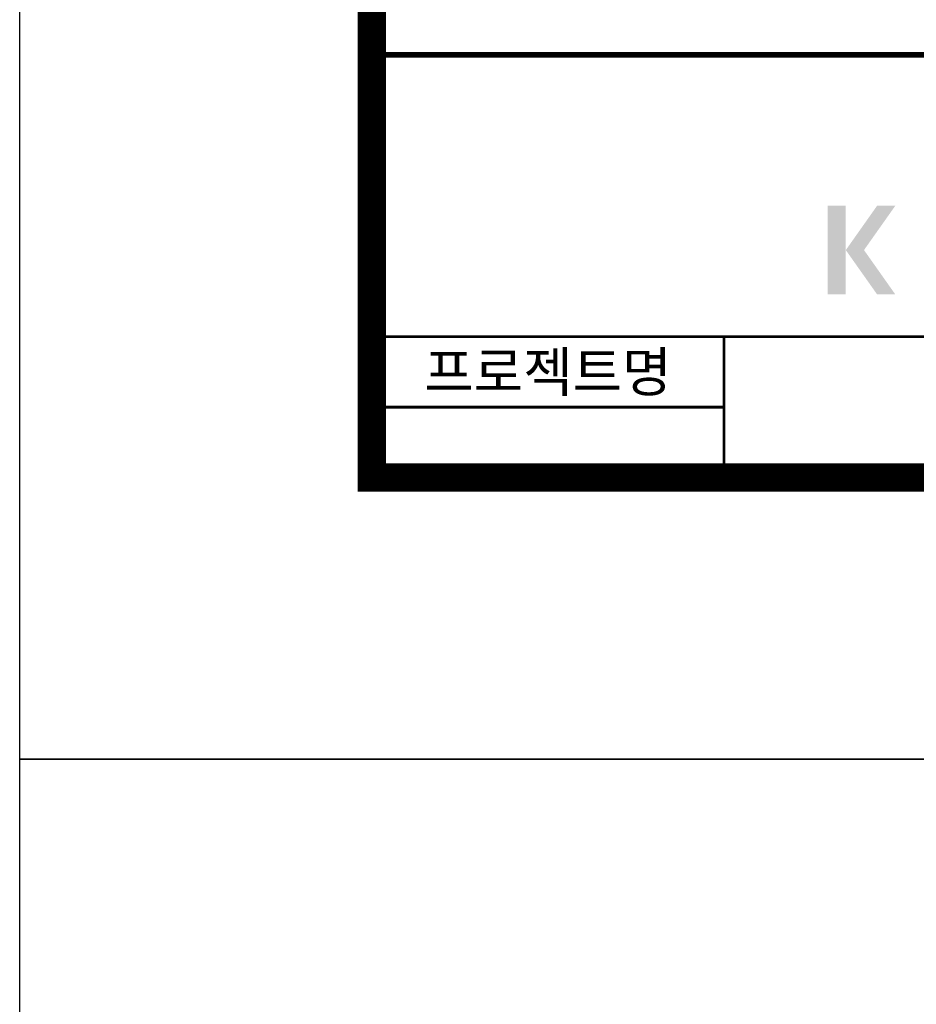
# Model space of a CAD drawing. Units: inches. Extents: x 1371313 to 1447523, y -496947 to -102444.
# Drawn here: x 1371313 to 1373234, y -371948 to -369838 of the extents above; entities that cross this region are included whole.
import ezdxf
from ezdxf.enums import TextEntityAlignment as Align

# ---------------------------------------------------------------- set-up
doc = ezdxf.new("R2010")
doc.units = ezdxf.units.IN
doc.header["$MEASUREMENT"] = 0
doc.layers.add('도곽', color=7, linetype='Continuous')
doc.styles.add('굴림체', font='GulimChe.ttf')

# ---------------------------------------------------------------- blocks, each defined once
blk = doc.blocks.new('도곽')
at = {"layer": '도곽'}
h = blk.add_hatch(color=0, dxfattribs=at)
h.paths.add_polyline_path([(63.0637574854912, 43.33620499415733), (61.77130600663016, 43.33620499415733), (61.77130600663016, 37.03956397550823), (63.0637574854912, 37.03956397550823)])
h.paths.add_polyline_path([(66.57922559075755, 43.33620499415733), (65.2867741118965, 43.33620499415733), (63.0637574854912, 40.18788448481823), (65.2867741118965, 37.03956397550823), (66.57922559075755, 37.03956397550823), (64.35620896432314, 40.18788448481823)])
at = {"layer": 'Defpoints', "color": 7}
blk.add_lwpolyline([(4.414882149648599, 598.0381189182448), (845.4148821494158, 598.0381189182448), (845.4148821494158, 4.03811891840482), (4.414882149648599, 4.03811891840482)], close=True, dxfattribs=at)
at = {"layer": '도곽', "const_width": 1.999999999999448}
blk.add_lwpolyline([(29.4148821496486, 24.03811891840482), (29.4148821496486, 578.0381189182448), (825.4148821494449, 578.0381189182593), (825.4148821494449, 24.03811891840482)], close=True, dxfattribs=at)
at = {"layer": '도곽', "color": 0, "linetype": 'Continuous'}
for points, const_width in [([(29.4148821496486, 54.03811891839027), (825.4148821494449, 54.03811891839027)], 0.39999999999989), ([(189.4148821496195, 34.03811891839027), (29.4148821496486, 34.03811891839027)], 0.199999999999945), ([(54.4148821496486, 34.03811891839027), (54.4148821496486, 24.03811891840482)], 0.199999999999945), ([(54.4148821496486, 29.03811891840482), (29.4148821496486, 29.03811891840482)], 0.199999999999945)]:
    blk.add_lwpolyline(points, dxfattribs=dict(at, const_width=const_width))
at = {"layer": '도곽', "style": '굴림체'}
blk.add_text('프로젝트명', height=2.799999999999228, dxfattribs=at).set_placement((41.9148821496486, 31.53811891840482), align=Align.MIDDLE_CENTER)

msp = doc.modelspace()

# ---------------------------------------------------------------- block references
at = {"xscale": 30.18844221101608, "yscale": 30.18844221106337, "zscale": 30.18844221106236}
for p in [(1371179.222172907, -371545.1204043934), (1371179.222172907, -389477.0550777602)]:
    msp.add_blockref('도곽', p, dxfattribs=at)

doc.saveas('drawing.dxf')
